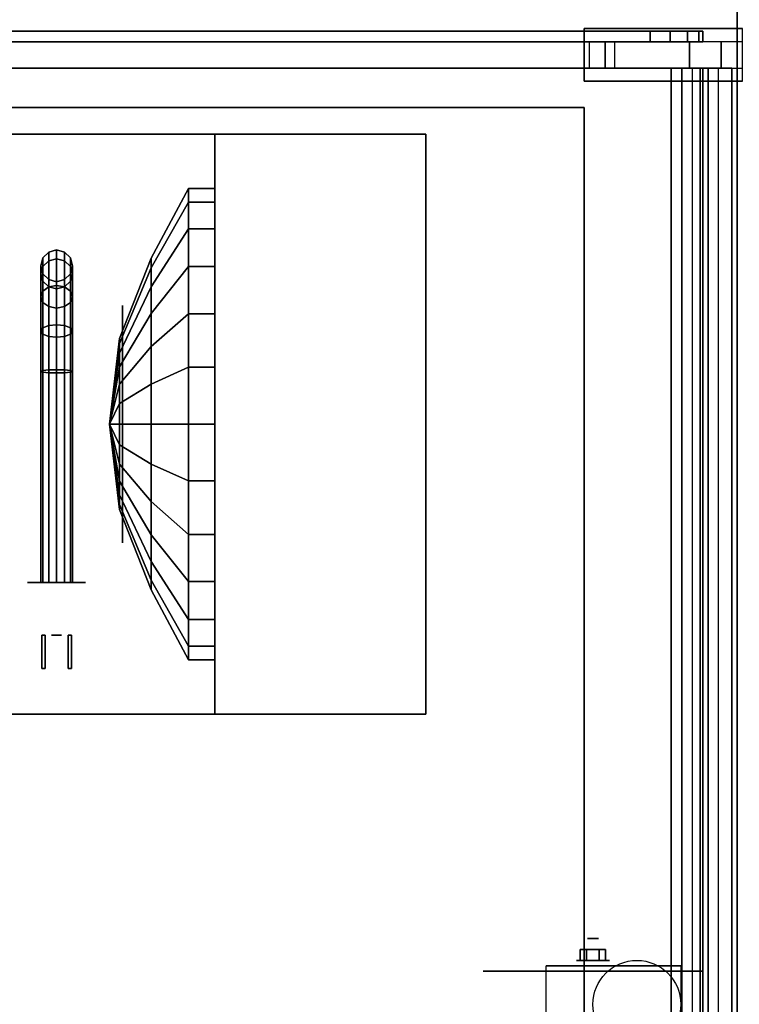
# Model space of a CAD drawing. Extents: x -58 to 58, y -44 to 56.
# Drawn here: x 31 to 45, y 0 to 18 of the extents above; entities that cross this region are included whole.
import ezdxf

# ---------------------------------------------------------------- set-up
doc = ezdxf.new("R2010")
doc.units = 0
for name, color, linetype in [('3D', 254, 'CONTINUOUS'), ('3D-BLACK', 250, 'CONTINUOUS'), ('3D-BRASS', 41, 'CONTINUOUS'), ('3D-FLAT', 7, 'CONTINUOUS'), ('3D-GLASS-EDGE', 251, 'CONTINUOUS'), ('3D-GLASS-FACE', 9, 'CONTINUOUS'), ('3D-GRAY', 251, 'CONTINUOUS'), ('3D-NON', 7, 'CONTINUOUS'), ('3D-SZG', 45, 'CONTINUOUS'), ('3D-WIRE', 252, 'CONTINUOUS')]:
    doc.layers.add(name, color=color, linetype=linetype)

msp = doc.modelspace()

# ---------------------------------------------------------------- linework, layer by layer
at = {"layer": '3D', "extrusion": (0, -1, 0)}
for centre, radius in [((42.167, 2.083, -1.062), 0.104), ((42.167, 2.083, -0.646), 0.313)]:
    msp.add_circle(centre, radius, dxfattribs=at)
at = {"layer": '3D', "extrusion": (0, 1, 0)}
msp.add_arc((-42.167, 2.083, 0.542), 0.884, 225, 0, dxfattribs=at)
at = {"layer": '3D'}
for points in [[(41.926, 0.854, 2.083), (41.926, 0.646, 2.083), (42.046, 0.646, 1.875), (42.046, 0.854, 1.875)], [(42.046, 0.854, 2.292), (42.046, 0.646, 2.292), (41.926, 0.646, 2.083), (41.926, 0.854, 2.083)], [(42.407, 0.854, 2.083), (42.407, 0.646, 2.083), (42.287, 0.646, 2.292), (42.287, 0.854, 2.292)], [(42.287, 0.854, 1.875), (42.287, 0.646, 1.875), (42.407, 0.646, 2.083), (42.407, 0.854, 2.083)]]:
    msp.add_3dface(points, dxfattribs=at)
at = {"layer": '3D-BLACK', "extrusion": (0, -1, 0)}
for centre, radius in [((32, 2, -7.812), 0.55), ((42.167, 2.083, -0.438), 2.083)]:
    msp.add_circle(centre, radius, dxfattribs=at)
at = {"layer": '3D-BLACK'}
for points in [[(19.1, 42.713, 5), (44.9, 42.713, 5), (44.9, -43.088, 5), (19.1, -43.088, 5)], [(44.9, 42.713, 5), (44.9, 42.713, 33), (44.9, -43.088, 33), (44.9, -43.088, 5)], [(34.5, 15.28, 20.792), (33.79, 13.955, 20.632), (33.79, 13.772, 19.128), (34.5, 15.02, 18.654)], [(34.5, 14.516, 22.806), (33.79, 13.417, 22.048), (33.79, 13.955, 20.632), (34.5, 15.28, 20.792)], [(35, 15.28, 20.792), (34.5, 15.28, 20.792), (34.5, 15.02, 18.654), (35, 15.02, 18.654)], [(35, 14.516, 22.806), (34.5, 14.516, 22.806), (34.5, 15.28, 20.792), (35, 15.28, 20.792)], [(34.5, 15.02, 18.654), (33.79, 13.772, 19.128), (33.79, 12.911, 17.881), (34.5, 13.797, 16.882)], [(35, 15.02, 18.654), (34.5, 15.02, 18.654), (34.5, 13.797, 16.882), (35, 13.797, 16.882)], [(34.5, 12.904, 24.235), (33.79, 12.283, 23.053), (33.79, 13.417, 22.048), (34.5, 14.516, 22.806)], [(35, 12.904, 24.235), (34.5, 12.904, 24.235), (34.5, 14.516, 22.806), (35, 14.516, 22.806)], [(31.74, 13.962, 3.985), (31.85, 14.072, 3.974), (31.85, 14.072, 5), (31.74, 13.962, 5)], [(31.74, 13.802, 3.176), (31.85, 13.905, 3.133), (31.85, 14.072, 3.974), (31.74, 13.962, 3.985)], [(31.85, 14.072, 3.974), (32, 14.113, 3.97), (32, 14.113, 5), (31.85, 14.072, 5)], [(31.85, 13.905, 3.133), (32, 13.943, 3.118), (32, 14.113, 3.97), (31.85, 14.072, 3.974)], [(32, 14.113, 3.97), (32.15, 14.072, 3.974), (32.15, 14.072, 5), (32, 14.113, 5)], [(32, 13.943, 3.118), (32.15, 13.905, 3.133), (32.15, 14.072, 3.974), (32, 14.113, 3.97)], [(32.15, 14.072, 3.974), (32.26, 13.962, 3.985), (32.26, 13.962, 5), (32.15, 14.072, 5)], [(32.15, 13.905, 3.133), (32.26, 13.802, 3.176), (32.26, 13.962, 3.985), (32.15, 14.072, 3.974)], [(31.7, 13.812, 4), (31.74, 13.962, 3.985), (31.74, 13.962, 5), (31.7, 13.812, 5)], [(31.7, 13.66, 3.235), (31.74, 13.802, 3.176), (31.74, 13.962, 3.985), (31.7, 13.812, 4)], [(31.74, 13.335, 2.478), (31.85, 13.414, 2.398), (31.85, 13.905, 3.133), (31.74, 13.802, 3.176)], [(31.85, 13.414, 2.398), (32, 13.443, 2.369), (32, 13.943, 3.118), (31.85, 13.905, 3.133)], [(32, 13.443, 2.369), (32.15, 13.414, 2.398), (32.15, 13.905, 3.133), (32, 13.943, 3.118)], [(32.15, 13.414, 2.398), (32.26, 13.335, 2.478), (32.26, 13.802, 3.176), (32.15, 13.905, 3.133)], [(32.26, 13.962, 3.985), (32.3, 13.812, 4), (32.3, 13.812, 5), (32.26, 13.962, 5)], [(32.26, 13.802, 3.176), (32.3, 13.66, 3.235), (32.3, 13.812, 4), (32.26, 13.962, 3.985)], [(33.79, 13.955, 20.632), (33.194, 12.433, 20.447), (33.194, 12.339, 19.671), (33.79, 13.772, 19.128)], [(33.79, 13.417, 22.048), (33.194, 12.156, 21.178), (33.194, 12.433, 20.447), (33.79, 13.955, 20.632)], [(31.74, 13.662, 4.015), (31.7, 13.812, 4), (31.7, 13.812, 5), (31.74, 13.662, 5)], [(31.74, 13.519, 3.293), (31.7, 13.66, 3.235), (31.7, 13.812, 4), (31.74, 13.662, 4.015)], [(31.7, 13.227, 2.586), (31.74, 13.335, 2.478), (31.74, 13.802, 3.176), (31.7, 13.66, 3.235)], [(31.74, 13.119, 2.694), (31.7, 13.227, 2.586), (31.7, 13.66, 3.235), (31.74, 13.519, 3.293)], [(31.85, 13.553, 4.026), (31.74, 13.662, 4.015), (31.74, 13.662, 5), (31.85, 13.553, 5)], [(31.85, 13.416, 3.336), (31.74, 13.519, 3.293), (31.74, 13.662, 4.015), (31.85, 13.553, 4.026)], [(32.26, 13.662, 4.015), (32.15, 13.553, 4.026), (32.15, 13.553, 5), (32.26, 13.662, 5)], [(32.26, 13.519, 3.293), (32.15, 13.416, 3.336), (32.15, 13.553, 4.026), (32.26, 13.662, 4.015)], [(32.3, 13.812, 4), (32.26, 13.662, 4.015), (32.26, 13.662, 5), (32.3, 13.812, 5)], [(32.3, 13.66, 3.235), (32.26, 13.519, 3.293), (32.26, 13.662, 4.015), (32.3, 13.812, 4)], [(32.26, 13.335, 2.478), (32.3, 13.227, 2.586), (32.3, 13.66, 3.235), (32.26, 13.802, 3.176)], [(32.3, 13.227, 2.586), (32.26, 13.119, 2.694), (32.26, 13.519, 3.293), (32.3, 13.66, 3.235)], [(33.79, 13.772, 19.128), (33.194, 12.339, 19.671), (33.194, 11.895, 19.028), (33.79, 12.911, 17.881)], [(34.5, 13.797, 16.882), (33.79, 12.911, 17.881), (33.79, 11.57, 17.177), (34.5, 11.889, 15.881)], [(35, 13.797, 16.882), (34.5, 13.797, 16.882), (34.5, 11.889, 15.881), (35, 11.889, 15.881)], [(31.85, 13.039, 2.773), (31.74, 13.119, 2.694), (31.74, 13.519, 3.293), (31.85, 13.416, 3.336)], [(32, 13.512, 4.03), (31.85, 13.553, 4.026), (31.85, 13.553, 5), (32, 13.512, 5)], [(32, 13.378, 3.352), (31.85, 13.416, 3.336), (31.85, 13.553, 4.026), (32, 13.512, 4.03)], [(31.85, 12.679, 1.908), (32, 12.695, 1.87), (32, 13.443, 2.369), (31.85, 13.414, 2.398)], [(32.15, 13.553, 4.026), (32, 13.512, 4.03), (32, 13.512, 5), (32.15, 13.553, 5)], [(32.15, 13.416, 3.336), (32, 13.378, 3.352), (32, 13.512, 4.03), (32.15, 13.553, 4.026)], [(32, 12.695, 1.87), (32.15, 12.679, 1.908), (32.15, 13.414, 2.398), (32, 13.443, 2.369)], [(32.26, 13.119, 2.694), (32.15, 13.039, 2.773), (32.15, 13.416, 3.336), (32.26, 13.519, 3.293)], [(31.7, 12.578, 2.152), (31.74, 12.636, 2.011), (31.74, 13.335, 2.478), (31.7, 13.227, 2.586)], [(31.74, 12.636, 2.011), (31.85, 12.679, 1.908), (31.85, 13.414, 2.398), (31.74, 13.335, 2.478)], [(32, 13.01, 2.802), (31.85, 13.039, 2.773), (31.85, 13.416, 3.336), (32, 13.378, 3.352)], [(32.15, 13.039, 2.773), (32, 13.01, 2.802), (32, 13.378, 3.352), (32.15, 13.416, 3.336)], [(32.15, 12.679, 1.908), (32.26, 12.636, 2.011), (32.26, 13.335, 2.478), (32.15, 13.414, 2.398)], [(32.26, 12.636, 2.011), (32.3, 12.578, 2.152), (32.3, 13.227, 2.586), (32.26, 13.335, 2.478)], [(33.79, 12.283, 23.053), (33.194, 11.571, 21.696), (33.194, 12.156, 21.178), (33.79, 13.417, 22.048)], [(31.74, 12.519, 2.294), (31.7, 12.578, 2.152), (31.7, 13.227, 2.586), (31.74, 13.119, 2.694)], [(31.85, 12.476, 2.397), (31.74, 12.519, 2.294), (31.74, 13.119, 2.694), (31.85, 13.039, 2.773)], [(32.26, 12.519, 2.294), (32.15, 12.476, 2.397), (32.15, 13.039, 2.773), (32.26, 13.119, 2.694)], [(32.3, 12.578, 2.152), (32.26, 12.519, 2.294), (32.26, 13.119, 2.694), (32.3, 13.227, 2.586)], [(32, 12.461, 2.435), (31.85, 12.476, 2.397), (31.85, 13.039, 2.773), (32, 13.01, 2.802)], [(32.15, 12.476, 2.397), (32, 12.461, 2.435), (32, 13.01, 2.802), (32.15, 13.039, 2.773)], [(33.79, 12.911, 17.881), (33.194, 11.895, 19.028), (33.194, 11.203, 18.665), (33.79, 11.57, 17.177)], [(34.5, 10.812, 24.75), (33.79, 10.812, 23.415), (33.79, 12.283, 23.053), (34.5, 12.904, 24.235)], [(35, 10.812, 24.75), (34.5, 10.812, 24.75), (34.5, 12.904, 24.235), (35, 12.904, 24.235)], [(31.85, 11.838, 1.74), (32, 11.842, 1.7), (32, 12.695, 1.87), (31.85, 12.679, 1.908)], [(32, 11.842, 1.7), (32.15, 11.838, 1.74), (32.15, 12.679, 1.908), (32, 12.695, 1.87)], [(31.7, 11.812, 2), (31.74, 11.827, 1.85), (31.74, 12.636, 2.011), (31.7, 12.578, 2.152)], [(31.74, 11.798, 2.15), (31.7, 11.812, 2), (31.7, 12.578, 2.152), (31.74, 12.519, 2.294)], [(31.74, 11.827, 1.85), (31.85, 11.838, 1.74), (31.85, 12.679, 1.908), (31.74, 12.636, 2.011)], [(31.85, 11.787, 2.26), (31.74, 11.798, 2.15), (31.74, 12.519, 2.294), (31.85, 12.476, 2.397)], [(32.15, 11.838, 1.74), (32.26, 11.827, 1.85), (32.26, 12.636, 2.011), (32.15, 12.679, 1.908)], [(32.26, 11.798, 2.15), (32.15, 11.787, 2.26), (32.15, 12.476, 2.397), (32.26, 12.519, 2.294)], [(32.26, 11.827, 1.85), (32.3, 11.812, 2), (32.3, 12.578, 2.152), (32.26, 12.636, 2.011)], [(32.3, 11.812, 2), (32.26, 11.798, 2.15), (32.26, 12.519, 2.294), (32.3, 12.578, 2.152)], [(32, 11.783, 2.3), (31.85, 11.787, 2.26), (31.85, 12.476, 2.397), (32, 12.461, 2.435)], [(32.15, 11.787, 2.26), (32, 11.783, 2.3), (32, 12.461, 2.435), (32.15, 12.476, 2.397)], [(33.194, 12.433, 20.447), (33, 10.812, 20.25), (33, 10.812, 20.25), (33.194, 12.339, 19.671)], [(33.194, 12.156, 21.178), (33, 10.812, 20.25), (33, 10.812, 20.25), (33.194, 12.433, 20.447)], [(33.194, 12.339, 19.671), (33, 10.812, 20.25), (33, 10.812, 20.25), (33.194, 11.895, 19.028)], [(33.194, 11.571, 21.696), (33, 10.812, 20.25), (33, 10.812, 20.25), (33.194, 12.156, 21.178)], [(33.79, 10.812, 23.415), (33.194, 10.812, 21.883), (33.194, 11.571, 21.696), (33.79, 12.283, 23.053)], [(31.7, 7.812, 2), (31.74, 7.812, 1.85), (31.74, 11.827, 1.85), (31.7, 11.812, 2)], [(31.74, 7.812, 2.15), (31.7, 7.812, 2), (31.7, 11.812, 2), (31.74, 11.798, 2.15)], [(31.74, 7.812, 1.85), (31.85, 7.812, 1.74), (31.85, 11.838, 1.74), (31.74, 11.827, 1.85)], [(31.85, 7.812, 2.26), (31.74, 7.812, 2.15), (31.74, 11.798, 2.15), (31.85, 11.787, 2.26)], [(31.85, 7.812, 1.74), (32, 7.812, 1.7), (32, 11.842, 1.7), (31.85, 11.838, 1.74)], [(32, 7.812, 2.3), (31.85, 7.812, 2.26), (31.85, 11.787, 2.26), (32, 11.783, 2.3)], [(32, 7.812, 1.7), (32.15, 7.812, 1.74), (32.15, 11.838, 1.74), (32, 11.842, 1.7)], [(32.15, 7.812, 2.26), (32, 7.812, 2.3), (32, 11.783, 2.3), (32.15, 11.787, 2.26)], [(32.15, 7.812, 1.74), (32.26, 7.812, 1.85), (32.26, 11.827, 1.85), (32.15, 11.838, 1.74)], [(32.26, 7.812, 2.15), (32.15, 7.812, 2.26), (32.15, 11.787, 2.26), (32.26, 11.798, 2.15)], [(32.26, 7.812, 1.85), (32.3, 7.812, 2), (32.3, 11.812, 2), (32.26, 11.827, 1.85)], [(32.3, 7.812, 2), (32.26, 7.812, 2.15), (32.26, 11.798, 2.15), (32.3, 11.812, 2)], [(33.194, 11.895, 19.028), (33, 10.812, 20.25), (33, 10.812, 20.25), (33.194, 11.203, 18.665)], [(34.5, 11.889, 15.881), (33.79, 11.57, 17.177), (33.79, 10.055, 17.177), (34.5, 9.736, 15.881)], [(35, 11.889, 15.881), (34.5, 11.889, 15.881), (34.5, 9.736, 15.881), (35, 9.736, 15.881)], [(33.194, 10.812, 21.883), (33, 10.812, 20.25), (33, 10.812, 20.25), (33.194, 11.571, 21.696)], [(33.79, 11.57, 17.177), (33.194, 11.203, 18.665), (33.194, 10.422, 18.665), (33.79, 10.055, 17.177)], [(33.194, 11.203, 18.665), (33, 10.812, 20.25), (33, 10.812, 20.25), (33.194, 10.422, 18.665)], [(33.194, 10.054, 21.696), (33, 10.812, 20.25), (33, 10.812, 20.25), (33.194, 10.812, 21.883)], [(33.194, 9.469, 21.178), (33, 10.812, 20.25), (33, 10.812, 20.25), (33.194, 10.054, 21.696)], [(33.194, 9.192, 20.447), (33, 10.812, 20.25), (33, 10.812, 20.25), (33.194, 9.469, 21.178)], [(33.194, 9.286, 19.671), (33, 10.812, 20.25), (33, 10.812, 20.25), (33.194, 9.192, 20.447)], [(33.194, 9.73, 19.028), (33, 10.812, 20.25), (33, 10.812, 20.25), (33.194, 9.286, 19.671)], [(33.194, 10.422, 18.665), (33, 10.812, 20.25), (33, 10.812, 20.25), (33.194, 9.73, 19.028)], [(33.79, 9.342, 23.053), (33.194, 10.054, 21.696), (33.194, 10.812, 21.883), (33.79, 10.812, 23.415)], [(34.5, 8.721, 24.235), (33.79, 9.342, 23.053), (33.79, 10.812, 23.415), (34.5, 10.812, 24.75)], [(35, 8.721, 24.235), (34.5, 8.721, 24.235), (34.5, 10.812, 24.75), (35, 10.812, 24.75)], [(33.79, 10.055, 17.177), (33.194, 10.422, 18.665), (33.194, 9.73, 19.028), (33.79, 8.714, 17.881)], [(33.79, 8.208, 22.048), (33.194, 9.469, 21.178), (33.194, 10.054, 21.696), (33.79, 9.342, 23.053)], [(34.5, 9.736, 15.881), (33.79, 10.055, 17.177), (33.79, 8.714, 17.881), (34.5, 7.828, 16.882)], [(33.79, 8.714, 17.881), (33.194, 9.73, 19.028), (33.194, 9.286, 19.671), (33.79, 7.853, 19.128)], [(35, 9.736, 15.881), (34.5, 9.736, 15.881), (34.5, 7.828, 16.882), (35, 7.828, 16.882)], [(33.79, 7.67, 20.632), (33.194, 9.192, 20.447), (33.194, 9.469, 21.178), (33.79, 8.208, 22.048)], [(34.5, 7.109, 22.806), (33.79, 8.208, 22.048), (33.79, 9.342, 23.053), (34.5, 8.721, 24.235)], [(33.79, 7.853, 19.128), (33.194, 9.286, 19.671), (33.194, 9.192, 20.447), (33.79, 7.67, 20.632)], [(34.5, 7.828, 16.882), (33.79, 8.714, 17.881), (33.79, 7.853, 19.128), (34.5, 6.605, 18.654)], [(35, 7.109, 22.806), (34.5, 7.109, 22.806), (34.5, 8.721, 24.235), (35, 8.721, 24.235)], [(34.5, 6.345, 20.792), (33.79, 7.67, 20.632), (33.79, 8.208, 22.048), (34.5, 7.109, 22.806)], [(34.5, 6.605, 18.654), (33.79, 7.853, 19.128), (33.79, 7.67, 20.632), (34.5, 6.345, 20.792)], [(35, 7.828, 16.882), (34.5, 7.828, 16.882), (34.5, 6.605, 18.654), (35, 6.605, 18.654)], [(35, 6.345, 20.792), (34.5, 6.345, 20.792), (34.5, 7.109, 22.806), (35, 7.109, 22.806)], [(35, 6.605, 18.654), (34.5, 6.605, 18.654), (34.5, 6.345, 20.792), (35, 6.345, 20.792)]]:
    msp.add_3dface(points, dxfattribs=at)
at = {"layer": '3D-BRASS', "extrusion": (0, -1, 0)}
msp.add_circle((32, 2.343, -6.812), 0.095, dxfattribs=at)
at = {"layer": '3D-BRASS'}
for points in [[(31.72, 6.812, 1.715), (31.72, 6.182, 1.715), (31.78, 6.182, 1.715), (31.78, 6.812, 1.715)], [(31.72, 6.812, 2.035), (31.72, 6.182, 2.035), (31.72, 6.182, 1.715), (31.72, 6.812, 1.715)], [(31.78, 6.812, 2.035), (31.78, 6.182, 2.035), (31.72, 6.182, 2.035), (31.72, 6.812, 2.035)], [(31.78, 6.812, 1.715), (31.78, 6.182, 1.715), (31.78, 6.182, 2.035), (31.78, 6.812, 2.035)], [(32.22, 6.812, 2), (32.22, 6.182, 2), (32.22, 6.182, 1.75), (32.22, 6.812, 1.75)], [(32.28, 6.812, 2), (32.28, 6.182, 2), (32.22, 6.182, 2), (32.22, 6.812, 2)], [(32.22, 6.812, 1.75), (32.22, 6.182, 1.75), (32.28, 6.182, 1.75), (32.28, 6.812, 1.75)], [(32.28, 6.812, 1.75), (32.28, 6.182, 1.75), (32.28, 6.182, 2), (32.28, 6.812, 2)]]:
    msp.add_3dface(points, dxfattribs=at)
at = {"layer": '3D-FLAT'}
msp.add_circle((43, -0.188, 4.792), 0.833, dxfattribs=at)
at = {"layer": '3D-FLAT', "invisible_edges": 15}
for points in [[(46, 43.713, 34), (42, 16.812, 34), (22, 16.812, 34), (18, 43.713, 34)], [(46, -44.088, 34), (42, -7.938, 34), (42, 16.812, 34), (46, 43.713, 34)]]:
    msp.add_3dface(points, dxfattribs=at)
at = {"layer": '3D-FLAT'}
for points in [[(22, -7.938, 26), (22, 16.812, 26), (42, 16.812, 26), (42, -7.938, 26)], [(25, 16.312, 15.5), (25, 5.312, 15.5), (39, 5.312, 15.5), (39, 16.312, 15.5)], [(25, 16.312, 15), (25, 5.312, 15), (39, 5.312, 15), (39, 16.312, 15)], [(39, 16.312, 25), (39, 5.312, 25), (35, 5.312, 25), (35, 16.312, 25)], [(39, 16.312, 15.5), (39, 5.312, 15.5), (35, 5.312, 15.5), (35, 16.312, 15.5)], [(42.287, 0.854, 2.292), (42.287, 0.646, 2.292), (42.046, 0.646, 2.292), (42.046, 0.854, 2.292)], [(42.046, 0.854, 1.875), (42.046, 0.646, 1.875), (42.287, 0.646, 1.875), (42.287, 0.854, 1.875)], [(41.283, -0.917, 4.792), (41.283, 0.542, 4.792), (43.833, 0.542, 4.792), (43.833, -0.917, 4.792)]]:
    msp.add_3dface(points, dxfattribs=at)
at = {"layer": '3D-GLASS-EDGE'}
for points in [[(27.9, 18.062, 34.65), (27.9, 18.262, 34.65), (43.25, 18.262, 34.65), (43.25, 18.062, 34.65)], [(27.9, 18.062, 49.15), (27.9, 18.262, 49.15), (43.25, 18.262, 49.15), (43.25, 18.062, 49.15)], [(43.25, 18.062, 34.65), (27.9, 18.062, 34.65), (27.9, 18.262, 34.65), (43.25, 18.262, 34.65)], [(43.25, 18.062, 49.15), (27.9, 18.062, 49.15), (27.9, 18.262, 49.15), (43.25, 18.262, 49.15)], [(43.633, 18.062, 34.726), (43.25, 18.062, 34.65), (43.25, 18.262, 34.65), (43.633, 18.262, 34.726)], [(43.633, 18.062, 49.074), (43.25, 18.062, 49.15), (43.25, 18.262, 49.15), (43.633, 18.262, 49.074)], [(43.957, 18.062, 34.943), (43.633, 18.062, 34.726), (43.633, 18.262, 34.726), (43.957, 18.262, 34.943)], [(43.957, 18.062, 48.857), (43.633, 18.062, 49.074), (43.633, 18.262, 49.074), (43.957, 18.262, 48.857)], [(44.174, 18.062, 35.267), (43.957, 18.062, 34.943), (43.957, 18.262, 34.943), (44.174, 18.262, 35.267)], [(44.174, 18.062, 48.533), (43.957, 18.062, 48.857), (43.957, 18.262, 48.857), (44.174, 18.262, 48.533)], [(44.25, 18.062, 35.65), (44.174, 18.062, 35.267), (44.174, 18.262, 35.267), (44.25, 18.262, 35.65)], [(44.25, 18.062, 48.15), (44.174, 18.062, 48.533), (44.174, 18.262, 48.533), (44.25, 18.262, 48.15)], [(44.25, 18.062, 35.65), (44.25, 18.262, 35.65), (44.25, 18.262, 48.15), (44.25, 18.062, 48.15)], [(44.2, 17.562, 48.95), (27.6, 17.562, 48.95), (27.6, 17.562, 49.15), (44.2, 17.562, 49.15)], [(44.05, 17.562, 35.4), (44.05, -9.938, 35.4), (43.85, -9.938, 35.4), (43.85, 17.562, 35.4)], [(44.55, 17.562, 48.4), (44.05, 17.562, 35.4), (43.85, 17.562, 35.4), (44.35, 17.562, 48.4)], [(44.2, -9.938, 48.95), (44.2, 17.562, 48.95), (44.2, 17.562, 49.15), (44.2, -9.938, 49.15)], [(44.55, -9.938, 48.4), (44.55, 17.562, 48.4), (44.35, 17.562, 48.4), (44.35, -9.938, 48.4)]]:
    msp.add_3dface(points, dxfattribs=at)
at = {"layer": '3D-GLASS-FACE', "invisible_edges": 5}
for points in [[(43.25, 18.262, 34.65), (43.25, 18.262, 49.15), (27.9, 18.262, 49.15), (27.9, 18.262, 34.65)], [(43.633, 18.262, 34.726), (43.633, 18.262, 49.074), (43.25, 18.262, 49.15), (43.25, 18.262, 34.65)], [(43.957, 18.262, 34.943), (43.957, 18.262, 48.857), (43.633, 18.262, 49.074), (43.633, 18.262, 34.726)], [(44.174, 18.262, 35.267), (44.174, 18.262, 48.533), (43.957, 18.262, 48.857), (43.957, 18.262, 34.943)], [(44.25, 18.262, 35.65), (44.25, 18.262, 48.15), (44.174, 18.262, 48.533), (44.174, 18.262, 35.267)], [(43.25, 18.062, 34.65), (43.25, 18.062, 49.15), (27.9, 18.062, 49.15), (27.9, 18.062, 34.65)], [(43.633, 18.062, 34.726), (43.633, 18.062, 49.074), (43.25, 18.062, 49.15), (43.25, 18.062, 34.65)], [(43.957, 18.062, 34.943), (43.957, 18.062, 48.857), (43.633, 18.062, 49.074), (43.633, 18.062, 34.726)], [(44.174, 18.062, 35.267), (44.174, 18.062, 48.533), (43.957, 18.062, 48.857), (43.957, 18.062, 34.943)], [(44.25, 18.062, 35.65), (44.25, 18.062, 48.15), (44.174, 18.062, 48.533), (44.174, 18.062, 35.267)]]:
    msp.add_3dface(points, dxfattribs=at)
at = {"layer": '3D-GLASS-FACE'}
for points in [[(44.2, -9.938, 49.15), (44.2, 17.562, 49.15), (27.6, 17.562, 49.15), (27.6, -9.938, 49.15)], [(44.2, -9.938, 48.95), (44.2, 17.562, 48.95), (27.6, 17.562, 48.95), (27.6, -9.938, 48.95)], [(44.35, -9.938, 48.4), (44.35, 17.562, 48.4), (43.85, 17.562, 35.4), (43.85, -9.938, 35.4)], [(44.55, -9.938, 48.4), (44.55, 17.562, 48.4), (44.05, 17.562, 35.4), (44.05, -9.938, 35.4)]]:
    msp.add_3dface(points, dxfattribs=at)
at = {"layer": '3D-GRAY', "extrusion": (1, 0, 0)}
msp.add_circle((10.812, 20.25, 33.25), 2.25, dxfattribs=at)
at = {"layer": '3D-NON'}
for points in [[(22, 16.812, 26), (22, 16.812, 34), (42, 16.812, 34), (42, 16.812, 26)], [(42, 16.812, 26), (42, 16.812, 34), (42, -7.938, 34), (42, -7.938, 26)], [(25, 16.312, 15), (39, 16.312, 15), (39, 16.312, 15.5), (25, 16.312, 15.5)], [(35, 16.312, 15.5), (39, 16.312, 15.5), (39, 16.312, 25), (35, 16.312, 25)], [(35, 16.312, 15.5), (35, 5.312, 15.5), (35, 5.312, 25), (35, 16.312, 25)], [(39, 16.312, 15), (39, 5.312, 15), (39, 5.312, 15.5), (39, 16.312, 15.5)], [(25, 5.312, 15), (39, 5.312, 15), (39, 5.312, 15.5), (25, 5.312, 15.5)], [(39, 5.312, 15.5), (35, 5.312, 15.5), (35, 5.312, 25), (39, 5.312, 25)], [(41.283, 0.542, 2.083), (41.283, 0.542, 2.083), (41.283, 0.542, 4.792)], [(43.833, 0.542, 4.792), (43.833, 0.542, 4.792), (42.792, 0.542, 1.458)]]:
    msp.add_3dface(points, dxfattribs=at)
for points, invisible_edges in [([(39, 16.312, 25), (39, 14.812, 24.75), (39, 6.812, 24.75), (39, 5.312, 25)], 5), ([(39, 16.312, 15.5), (39, 14.812, 15.75), (39, 14.812, 24.75), (39, 16.312, 25)], 5), ([(39, 5.312, 15.5), (39, 6.812, 15.75), (39, 14.812, 15.75), (39, 16.312, 15.5)], 5), ([(39, 5.312, 25), (39, 6.812, 24.75), (39, 6.812, 15.75), (39, 5.312, 15.5)], 5), ([(41.283, 0.542, 4.792), (41.638, 0.542, 4.792), (41.35, 0.542, 1.745), (41.283, 0.542, 2.083)], 15), ([(41.638, 0.542, 4.792), (41.994, 0.542, 4.792), (41.542, 0.542, 1.458), (41.35, 0.542, 1.745)], 15), ([(41.994, 0.542, 4.792), (42.35, 0.542, 4.792), (41.828, 0.542, 1.267), (41.542, 0.542, 1.458)], 15), ([(42.35, 0.542, 4.792), (42.705, 0.542, 4.792), (42.167, 0.542, 1.199), (41.828, 0.542, 1.267)], 15), ([(42.705, 0.542, 4.792), (43.061, 0.542, 4.792), (42.505, 0.542, 1.267), (42.167, 0.542, 1.199)], 15), ([(43.061, 0.542, 4.792), (43.833, 0.542, 4.792), (42.792, 0.542, 1.458), (42.505, 0.542, 1.267)], 15)]:
    msp.add_3dface(points, dxfattribs=dict(at, invisible_edges=invisible_edges))
at = {"layer": '3D-SZG', "extrusion": (0, 1, 0)}
for centre, radius, start, end in [((-27.07, 32.977, 17.562), 15.536, 92.3237, 148.55), ((-30.789, 35.448, 17.562), 13.811, 92.1217, 144.9576), ((-27.07, 32.977, 17.562), 15.536, 148.55, 170.6525), ((-30.789, 35.448, 17.562), 13.811, 148.6061, 179.7845)]:
    msp.add_arc(centre, radius, start, end, dxfattribs=at)
at = {"layer": '3D-SZG'}
for points in [[(45, 17.312, 34), (45, 18.312, 34), (42, 18.312, 34), (42, 17.312, 34)], [(45, 17.312, 34.5), (45, 18.312, 34.5), (42, 18.312, 34.5), (42, 17.312, 34.5)], [(45, 18.312, 34), (42, 18.312, 34), (42, 18.312, 34.5), (45, 18.312, 34.5)], [(42, 17.312, 34), (42, 18.312, 34), (42, 18.312, 34.5), (42, 17.312, 34.5)], [(44, 17.562, 48.013), (44, 18.062, 48.013), (42.096, 18.062, 43.378), (42.096, 17.562, 43.378)], [(42.4, 17.562, 35.5), (42.4, 18.062, 35.5), (42.4, 18.062, 34.5), (42.4, 17.562, 34.5)], [(45, 17.562, 47.3), (45, 18.062, 47.3), (42.578, 18.062, 42.643), (42.578, 17.562, 42.643)], [(45, 17.562, 49.25), (45, 18.062, 49.25), (44, 18.062, 49.25), (44, 17.562, 49.25)], [(44, 17.562, 49.25), (44, 18.062, 49.25), (44, 18.062, 48.013), (44, 17.562, 48.013)], [(44.6, 17.562, 35.5), (44.6, 18.062, 35.5), (44.6, 18.062, 34.5), (44.6, 17.562, 34.5)], [(44.25, 17.562, 34.6), (43.65, 17.562, 34.6), (43.65, 17.562, 35.4), (44.25, 17.562, 35.4)], [(44.25, -9.938, 34.6), (43.65, -9.938, 34.6), (43.65, 17.562, 34.6), (44.25, 17.562, 34.6)], [(43.65, -9.938, 34.6), (43.65, -9.938, 35.4), (43.65, 17.562, 35.4), (43.65, 17.562, 34.6)], [(44.25, -9.938, 35.4), (43.65, -9.938, 35.4), (43.65, 17.562, 35.4), (44.25, 17.562, 35.4)], [(44.8, 17.562, 48.4), (44.2, 17.562, 48.4), (44.2, 17.562, 49.2), (44.8, 17.562, 49.2)], [(44.8, -9.938, 48.4), (44.2, -9.938, 48.4), (44.2, 17.562, 48.4), (44.8, 17.562, 48.4)], [(44.2, -9.938, 48.4), (44.2, -9.938, 49.2), (44.2, 17.562, 49.2), (44.2, 17.562, 48.4)], [(44.8, -9.938, 49.2), (44.2, -9.938, 49.2), (44.2, 17.562, 49.2), (44.8, 17.562, 49.2)], [(44.25, -9.938, 35.4), (44.25, -9.938, 34.6), (44.25, 17.562, 34.6), (44.25, 17.562, 35.4)], [(44.8, -9.938, 49.2), (44.8, -9.938, 48.4), (44.8, 17.562, 48.4), (44.8, 17.562, 49.2)], [(45, 17.312, 34), (42, 17.312, 34), (42, 17.312, 34.5), (45, 17.312, 34.5)]]:
    msp.add_3dface(points, dxfattribs=at)
at = {"layer": '3D-SZG', "invisible_edges": 15}
for points in [[(33.407, 18.062, 49.009), (31.3, 18.062, 49.25), (27.7, 18.062, 48.5), (30.219, 18.062, 48.19)], [(35.452, 18.062, 48.448), (33.407, 18.062, 49.009), (30.219, 18.062, 48.19), (32.654, 18.062, 47.474)], [(37.387, 18.062, 47.581), (35.452, 18.062, 48.448), (32.654, 18.062, 47.474), (34.941, 18.062, 46.372)], [(39.167, 18.062, 46.428), (37.387, 18.062, 47.581), (34.941, 18.062, 46.372), (37.017, 18.062, 44.911)], [(40.749, 18.062, 45.016), (39.167, 18.062, 46.428), (37.017, 18.062, 44.911), (38.827, 18.062, 43.133)], [(42.096, 18.062, 43.378), (40.749, 18.062, 45.016), (38.827, 18.062, 43.133), (40.324, 18.062, 41.083)], [(43.181, 18.062, 41.545), (42.578, 18.062, 42.643), (40.324, 18.062, 41.083), (40.817, 18.062, 40.214)], [(42.578, 18.062, 42.643), (40.324, 18.062, 41.083), (42.096, 18.062, 43.378), (42.578, 18.062, 42.643)], [(43.683, 18.062, 40.398), (43.181, 18.062, 41.545), (40.817, 18.062, 40.214), (41.254, 18.062, 39.316)], [(44.078, 18.062, 39.21), (43.683, 18.062, 40.398), (41.254, 18.062, 39.316), (41.632, 18.062, 38.392)], [(44.364, 18.062, 37.991), (44.078, 18.062, 39.21), (41.632, 18.062, 38.392), (41.95, 18.062, 37.445)], [(44.539, 18.062, 36.751), (44.364, 18.062, 37.991), (41.95, 18.062, 37.445), (42.206, 18.062, 36.48)], [(44, 18.062, 48.013), (45, 18.062, 47.3), (42.578, 18.062, 42.643), (42.096, 18.062, 43.378)], [(44.6, 18.062, 35.5), (44.539, 18.062, 36.751), (42.206, 18.062, 36.48), (42.4, 18.062, 35.5)], [(44.6, 18.062, 34.5), (42.4, 18.062, 34.5), (42.4, 18.062, 35.5), (44.6, 18.062, 35.5)], [(45, 18.062, 49.25), (44, 18.062, 49.25), (44, 18.062, 48.013), (45, 18.062, 47.3)], [(33.407, 17.562, 49.009), (31.3, 17.562, 49.25), (27.7, 17.562, 48.5), (30.219, 17.562, 48.19)], [(35.452, 17.562, 48.448), (33.407, 17.562, 49.009), (30.219, 17.562, 48.19), (32.654, 17.562, 47.474)], [(37.387, 17.562, 47.581), (35.452, 17.562, 48.448), (32.654, 17.562, 47.474), (34.941, 17.562, 46.372)], [(39.167, 17.562, 46.428), (37.387, 17.562, 47.581), (34.941, 17.562, 46.372), (37.017, 17.562, 44.911)], [(40.749, 17.562, 45.016), (39.167, 17.562, 46.428), (37.017, 17.562, 44.911), (38.827, 17.562, 43.133)], [(42.096, 17.562, 43.378), (40.749, 17.562, 45.016), (38.827, 17.562, 43.133), (40.324, 17.562, 41.083)], [(42.578, 17.562, 42.643), (40.324, 17.562, 41.083), (42.096, 17.562, 43.378), (42.578, 17.562, 42.643)], [(43.181, 17.562, 41.545), (42.578, 17.562, 42.643), (40.324, 17.562, 41.083), (40.817, 17.562, 40.214)], [(43.683, 17.562, 40.398), (43.181, 17.562, 41.545), (40.817, 17.562, 40.214), (41.254, 17.562, 39.316)], [(44.078, 17.562, 39.21), (43.683, 17.562, 40.398), (41.254, 17.562, 39.316), (41.632, 17.562, 38.392)], [(44.364, 17.562, 37.991), (44.078, 17.562, 39.21), (41.632, 17.562, 38.392), (41.95, 17.562, 37.445)], [(44.539, 17.562, 36.751), (44.364, 17.562, 37.991), (41.95, 17.562, 37.445), (42.206, 17.562, 36.48)], [(44, 17.562, 48.013), (45, 17.562, 47.3), (42.578, 17.562, 42.643), (42.096, 17.562, 43.378)], [(44.6, 17.562, 35.5), (44.539, 17.562, 36.751), (42.206, 17.562, 36.48), (42.4, 17.562, 35.5)], [(44.6, 17.562, 34.5), (42.4, 17.562, 34.5), (42.4, 17.562, 35.5), (44.6, 17.562, 35.5)], [(45, 17.562, 49.25), (44, 17.562, 49.25), (44, 17.562, 48.013), (45, 17.562, 47.3)]]:
    msp.add_3dface(points, dxfattribs=at)
at = {"layer": '3D-WIRE'}
msp.add_3dface([(39, 6.812, 15.75), (39, 14.812, 15.75), (39, 14.812, 24.75), (39, 6.812, 24.75)], dxfattribs=at)

doc.saveas('drawing.dxf')
